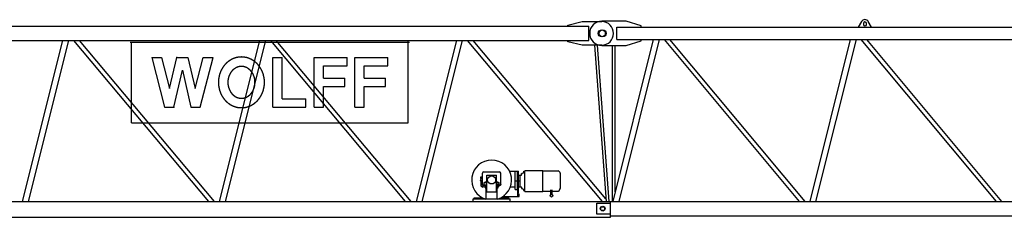
# Model space of a CAD drawing. Extents: x 0 to 218729, y 0 to 236079.
# Drawn here: x 29329 to 41832, y 10082 to 12597 of the extents above; entities that cross this region are included whole.
import ezdxf

# ---------------------------------------------------------------- set-up
doc = ezdxf.new("R2010")
doc.units = 0
doc.layers.add('1', color=7, linetype='Continuous')

# ---------------------------------------------------------------- blocks, each defined once
blk = doc.blocks.new('W_7032_8_70m_UV_TV20')
at = {"color": 7, "linetype": 'Continuous'}
for p, q in [((1525, 6509), (10888, 6509)), ((10623, 6525), (10803, 6569)), ((10623, 6509), (10623, 6525)), ((10803, 6569), (11053, 6569)), ((10888, 6329), (10888, 6509)), ((11365, 6574), (11055, 6574)), ((11555, 6514), (11365, 6574)), ((11555, 6499), (11555, 6514)), ((14352, 6570), (14310, 6499)), ((14375, 6544), (14375, 6534)), ((14415, 6534), (14415, 6544)), ((14480, 6499), (14438, 6570)), ((11245, 6339), (11245, 6499)), ((11245, 6499), (20898, 6499)), ((1525, 6329), (10888, 6329)), ((4207, 6329), (3695, 4279)), ((3773, 4279), (4285, 6329)), ((4346, 6329), (6060, 4279)), ((6134, 4279), (4420, 6329)), ((5065, 6309), (8611, 6309)), ((5080, 5283), (5080, 6309)), ((6707, 6329), (6195, 4279)), ((6274, 4279), (6786, 6329)), ((6845, 6329), (8558, 4279)), ((8632, 4279), (6919, 6329)), ((8596, 5283), (8596, 6309)), ((9207, 6329), (8695, 4279)), ((8773, 4279), (9285, 6329)), ((9346, 6329), (11060, 4279)), ((11106, 4313), (9420, 6329)), ((10623, 6313), (10623, 6329)), ((10803, 6269), (10623, 6313)), ((11053, 6269), (10803, 6269)), ((10960, 6269), (11109, 4279)), ((11147, 4279), (10998, 6269)), ((11055, 6264), (11365, 6264)), ((11187, 6264), (11187, 4279)), ((11707, 6339), (11195, 4279)), ((11225, 5379), (11225, 6264)), ((11245, 6339), (20898, 6339)), ((11273, 4279), (11786, 6339)), ((11365, 6264), (11555, 6324)), ((11555, 6324), (11555, 6339)), ((11844, 6339), (13561, 4279)), ((13635, 4279), (11918, 6339)), ((14207, 6339), (13695, 4279)), ((13773, 4279), (14286, 6339)), ((14344, 6339), (16061, 4279)), ((16135, 4279), (14418, 6339)), ((5338, 6111), (5462, 6111)), ((5338, 6111), (5503, 5481)), ((5462, 6111), (5565, 5717)), ((5565, 5717), (5657, 6111)), ((5657, 6111), (5799, 6111)), ((5799, 6111), (5891, 5717)), ((5891, 5717), (5994, 6111)), ((5953, 5481), (6118, 6111)), ((5994, 6111), (6118, 6111)), ((6876, 6111), (6996, 6111)), ((6876, 5481), (6876, 6111)), ((6996, 5586), (6996, 6111)), ((7401, 5481), (7401, 6111)), ((7401, 6111), (7821, 6111)), ((7521, 5849), (7521, 6006)), ((7521, 6006), (7821, 6006)), ((7821, 6006), (7821, 6111)), ((7918, 6111), (8338, 6111)), ((7918, 5481), (7918, 6111)), ((8038, 6006), (8338, 6006)), ((8038, 5849), (8038, 6006)), ((8338, 6006), (8338, 6111)), ((5619, 5481), (5728, 5949)), ((5728, 5949), (5837, 5481)), ((7521, 5849), (7791, 5849)), ((7791, 5744), (7791, 5849)), ((8038, 5849), (8308, 5849)), ((8308, 5744), (8308, 5849)), ((7521, 5744), (7791, 5744)), ((7521, 5481), (7521, 5744)), ((8038, 5481), (8038, 5744)), ((8038, 5744), (8308, 5744)), ((6996, 5586), (7296, 5586)), ((7296, 5481), (7296, 5586)), ((5503, 5481), (5619, 5481)), ((5837, 5481), (5953, 5481)), ((6876, 5481), (7296, 5481)), ((7401, 5481), (7521, 5481)), ((7918, 5481), (8038, 5481)), ((11225, 5365), (11225, 5379)), ((5080, 5283), (8596, 5283)), ((11225, 5362), (11225, 5365)), ((11225, 4401), (11225, 5362)), ((9540, 4493), (9540, 4641)), ((9556, 4657), (9754, 4657)), ((9770, 4503), (9770, 4641)), ((9881, 4666), (9983, 4666)), ((9952, 4434), (9952, 4666)), ((9983, 4431), (9983, 4666)), ((9983, 4666), (9996, 4666)), ((9998, 4621), (9998, 4664)), ((10036, 4637), (10037, 4638)), ((10036, 4619), (10036, 4637)), ((10037, 4638), (10041, 4638)), ((10041, 4638), (10041, 4638)), ((10041, 4638), (10045, 4638)), ((10047, 4639), (10047, 4644)), ((10049, 4646), (10060, 4646)), ((10062, 4661), (10062, 4664)), ((10062, 4652), (10062, 4661)), ((10062, 4648), (10062, 4652)), ((10064, 4666), (10076, 4666)), ((10076, 4674), (10200, 4674)), ((10076, 4416), (10076, 4666)), ((10200, 4674), (10306, 4674)), ((10306, 4541), (10306, 4674)), ((10306, 4413), (10306, 4669)), ((10306, 4669), (10492, 4669)), ((10492, 4669), (10500, 4669)), ((10517, 4658), (10518, 4656)), ((10518, 4656), (10518, 4654)), ((10518, 4654), (10518, 4653)), ((10518, 4653), (10519, 4652)), ((10519, 4652), (10519, 4651)), ((10519, 4651), (10520, 4649)), ((10520, 4649), (10520, 4648)), ((10520, 4648), (10520, 4647)), ((10520, 4647), (10521, 4645)), ((10521, 4645), (10521, 4644)), ((10521, 4644), (10521, 4643)), ((10521, 4643), (10522, 4642)), ((10522, 4642), (10522, 4640)), ((10522, 4640), (10523, 4639)), ((10523, 4639), (10526, 4639)), ((10523, 4639), (10523, 4639)), ((10523, 4639), (10523, 4639)), ((10523, 4639), (10523, 4639)), ((10523, 4639), (10523, 4639)), ((10523, 4639), (10523, 4639)), ((10523, 4639), (10523, 4639)), ((10523, 4639), (10523, 4639)), ((10523, 4639), (10523, 4639)), ((10523, 4639), (10523, 4639)), ((10523, 4639), (10523, 4639)), ((10523, 4639), (10523, 4639)), ((10529, 4447), (10529, 4636)), ((9519, 4569), (9520, 4582)), ((9520, 4491), (9520, 4543)), ((9530, 4582), (9531, 4569)), ((9530, 4527), (9530, 4543)), ((9530, 4526), (9538, 4525)), ((9530, 4513), (9538, 4514)), ((9530, 4493), (9530, 4512)), ((9538, 4506), (9538, 4544)), ((9538, 4506), (9540, 4506)), ((9559, 4493), (9559, 4520)), ((9559, 4520), (9595, 4520)), ((9569, 4520), (9569, 4527)), ((9569, 4527), (9570, 4527)), ((9569, 4520), (9591, 4520)), ((9572, 4528), (9588, 4528)), ((9575, 4520), (9575, 4527)), ((9586, 4520), (9586, 4527)), ((9590, 4527), (9591, 4527)), ((9591, 4520), (9591, 4527)), ((9595, 4614), (9715, 4614)), ((9595, 4404), (9595, 4614)), ((9715, 4404), (9715, 4614)), ((9715, 4520), (9751, 4520)), ((9719, 4520), (9719, 4527)), ((9719, 4527), (9720, 4527)), ((9719, 4520), (9741, 4520)), ((9722, 4528), (9738, 4528)), ((9725, 4520), (9725, 4527)), ((9736, 4520), (9736, 4527)), ((9740, 4527), (9741, 4527)), ((9741, 4520), (9741, 4527)), ((9751, 4493), (9751, 4520)), ((9764, 4503), (9770, 4503)), ((9770, 4520), (9773, 4520)), ((9770, 4498), (9770, 4503)), ((9773, 4494), (9773, 4520)), ((9952, 4541), (9983, 4541)), ((9983, 4541), (10019, 4541)), ((9998, 4461), (9998, 4621)), ((10002, 4617), (10019, 4617)), ((10019, 4465), (10019, 4617)), ((10019, 4617), (10034, 4617)), ((9526, 4493), (9540, 4493)), ((9526, 4473), (9538, 4473)), ((9538, 4463), (9538, 4473)), ((9538, 4463), (9546, 4463)), ((9540, 4493), (9595, 4493)), ((9546, 4463), (9546, 4493)), ((9555, 4481), (9555, 4493)), ((9555, 4493), (9595, 4493)), ((9555, 4481), (9595, 4481)), ((9568, 4478), (9568, 4481)), ((9568, 4478), (9585, 4478)), ((9569, 4469), (9569, 4477)), ((9569, 4469), (9570, 4468)), ((9572, 4478), (9585, 4478)), ((9572, 4468), (9585, 4468)), ((9574, 4454), (9574, 4468)), ((9574, 4454), (9576, 4452)), ((9575, 4469), (9575, 4477)), ((9576, 4452), (9584, 4452)), ((9584, 4452), (9585, 4453)), ((9585, 4312), (9585, 4481)), ((9595, 4404), (9715, 4404)), ((9715, 4500), (9751, 4500)), ((9715, 4493), (9755, 4493)), ((9715, 4493), (9760, 4493)), ((9715, 4481), (9755, 4481)), ((9725, 4312), (9725, 4481)), ((9725, 4478), (9742, 4478)), ((9725, 4468), (9738, 4468)), ((9725, 4453), (9726, 4452)), ((9726, 4452), (9734, 4452)), ((9734, 4452), (9736, 4454)), ((9736, 4469), (9736, 4477)), ((9736, 4454), (9736, 4468)), ((9740, 4478), (9741, 4477)), ((9740, 4468), (9741, 4469)), ((9741, 4469), (9741, 4477)), ((9742, 4478), (9742, 4481)), ((9743, 4490), (9743, 4493)), ((9743, 4490), (9769, 4490)), ((9755, 4481), (9755, 4493)), ((9760, 4493), (9765, 4493)), ((9893, 4468), (9952, 4468)), ((9952, 4434), (9983, 4434)), ((9983, 4431), (9985, 4431)), ((9983, 4431), (9985, 4431)), ((9985, 4428), (9985, 4431)), ((9985, 4428), (9987, 4428)), ((9985, 4428), (9987, 4428)), ((9987, 4379), (9987, 4428)), ((9987, 4391), (9996, 4391)), ((9987, 4379), (9987, 4378)), ((9987, 4345), (9987, 4379)), ((9990, 4376), (10000, 4376)), ((9998, 4393), (9998, 4461)), ((10000, 4376), (10001, 4376)), ((10002, 4465), (10019, 4465)), ((10019, 4465), (10034, 4465)), ((10036, 4463), (10036, 4445)), ((10036, 4445), (10037, 4444)), ((10037, 4444), (10041, 4444)), ((10041, 4444), (10045, 4444)), ((10041, 4444), (10041, 4444)), ((10047, 4438), (10047, 4443)), ((10049, 4436), (10060, 4436)), ((10062, 4431), (10062, 4434)), ((10062, 4422), (10062, 4431)), ((10062, 4418), (10062, 4422)), ((10064, 4416), (10076, 4416)), ((10076, 4409), (10200, 4409)), ((10200, 4409), (10306, 4409)), ((10306, 4413), (10406, 4413)), ((10306, 4409), (10306, 4413)), ((10406, 4366), (10406, 4430)), ((10424, 4366), (10424, 4430)), ((10424, 4413), (10492, 4413)), ((10492, 4413), (10500, 4413)), ((10500, 4413), (10501, 4413)), ((10501, 4413), (10501, 4413)), ((10501, 4413), (10501, 4413)), ((10501, 4413), (10502, 4413)), ((10502, 4413), (10502, 4413)), ((10502, 4413), (10502, 4413)), ((10502, 4413), (10503, 4413)), ((10503, 4413), (10503, 4413)), ((10503, 4413), (10504, 4413)), ((10504, 4413), (10504, 4413)), ((10504, 4413), (10504, 4413)), ((10504, 4413), (10505, 4413)), ((10505, 4413), (10505, 4414)), ((10505, 4414), (10506, 4414)), ((10505, 4413), (10505, 4413)), ((10506, 4414), (10506, 4414)), ((10506, 4414), (10506, 4414)), ((10506, 4414), (10507, 4414)), ((10507, 4414), (10507, 4414)), ((10507, 4414), (10507, 4414)), ((10507, 4414), (10508, 4414)), ((10508, 4414), (10508, 4415)), ((10508, 4415), (10508, 4415)), ((10508, 4415), (10509, 4415)), ((10509, 4415), (10510, 4416)), ((10509, 4415), (10509, 4415)), ((10509, 4415), (10509, 4415)), ((10510, 4416), (10510, 4416)), ((10510, 4416), (10510, 4416)), ((10510, 4416), (10511, 4416)), ((10511, 4416), (10511, 4417)), ((10511, 4417), (10512, 4417)), ((10511, 4416), (10511, 4416)), ((10512, 4417), (10512, 4418)), ((10512, 4418), (10513, 4418)), ((10512, 4417), (10512, 4417)), ((10512, 4417), (10512, 4417)), ((10513, 4418), (10514, 4419)), ((10513, 4418), (10513, 4418)), ((10513, 4418), (10513, 4418)), ((10514, 4419), (10514, 4420)), ((10514, 4420), (10514, 4420)), ((10514, 4420), (10515, 4420)), ((10514, 4419), (10514, 4419)), ((10514, 4419), (10514, 4419)), ((10515, 4420), (10515, 4421)), ((10515, 4421), (10515, 4421)), ((10515, 4421), (10516, 4421)), ((10515, 4420), (10515, 4420)), ((10516, 4422), (10516, 4423)), ((10516, 4423), (10516, 4423)), ((10516, 4423), (10517, 4423)), ((10516, 4421), (10516, 4422)), ((10516, 4422), (10516, 4422)), ((10516, 4422), (10516, 4422)), ((10517, 4425), (10518, 4426)), ((10517, 4424), (10517, 4425)), ((10517, 4423), (10517, 4424)), ((10518, 4429), (10519, 4430)), ((10518, 4428), (10518, 4429)), ((10518, 4426), (10518, 4428)), ((10519, 4431), (10520, 4433)), ((10519, 4430), (10519, 4431)), ((10520, 4435), (10521, 4437)), ((10520, 4434), (10520, 4435)), ((10520, 4433), (10520, 4434)), ((10521, 4439), (10522, 4441)), ((10521, 4438), (10521, 4439)), ((10521, 4437), (10521, 4438)), ((10522, 4441), (10523, 4443)), ((10523, 4444), (10526, 4444)), ((2693, 4279), (11164, 4279)), ((9420, 4279), (9420, 4312)), ((9420, 4312), (9890, 4312)), ((9435, 4327), (9544, 4327)), ((9435, 4312), (9435, 4327)), ((9525, 4327), (9525, 4338)), ((9766, 4327), (9875, 4327)), ((9792, 4342), (9875, 4342)), ((9792, 4342), (9820, 4342)), ((9820, 4342), (9820, 4363)), ((9820, 4343), (9821, 4344)), ((9820, 4342), (9820, 4343)), ((9820, 4342), (9820, 4342)), ((9820, 4342), (9820, 4342)), ((9821, 4344), (9822, 4345)), ((9822, 4345), (9823, 4345)), ((9823, 4345), (9894, 4345)), ((9875, 4312), (9875, 4342)), ((9890, 4279), (9890, 4312)), ((9894, 4345), (9895, 4345)), ((9894, 4345), (9987, 4345)), ((9895, 4345), (9895, 4345)), ((9895, 4345), (9896, 4344)), ((9896, 4344), (9898, 4342)), ((9898, 4342), (10003, 4342)), ((10001, 4376), (10002, 4375)), ((10002, 4375), (10003, 4374)), ((10002, 4375), (10002, 4375)), ((10003, 4374), (10003, 4373)), ((10003, 4342), (10003, 4373)), ((10989, 4117), (10989, 4260)), ((10989, 4260), (11166, 4260)), ((11164, 4097), (11164, 4279)), ((11166, 4265), (11166, 4279)), ((11166, 4279), (21164, 4279)), ((11166, 4113), (11166, 4265)), ((2696, 4079), (11164, 4079)), ((11166, 4117), (10989, 4117)), ((11164, 4079), (11164, 4097)), ((11166, 4099), (11166, 4113)), ((11166, 4099), (21164, 4099))]:
    blk.add_line(p, q, dxfattribs=at)
at = {"color": 0, "linetype": 'Continuous'}
blk.add_line((8596, 5283), (8596, 6329), dxfattribs=at)
at = {"color": 7, "linetype": 'Continuous'}
for points in [[(6478, 6119), (6476, 6119), (6474, 6118), (6473, 6118), (6471, 6118), (6469, 6118), (6467, 6118), (6465, 6118), (6464, 6118), (6462, 6118), (6460, 6118), (6458, 6118), (6456, 6118), (6455, 6117), (6453, 6117), (6451, 6117), (6449, 6117), (6448, 6117), (6446, 6117), (6444, 6116), (6442, 6116), (6440, 6116), (6439, 6116), (6437, 6115), (6435, 6115), (6433, 6115), (6432, 6114), (6430, 6114), (6428, 6114), (6426, 6113), (6424, 6113), (6423, 6113), (6421, 6112), (6419, 6112), (6417, 6112), (6416, 6111), (6414, 6111), (6412, 6110), (6410, 6110), (6409, 6109), (6407, 6109), (6405, 6108), (6403, 6108), (6402, 6107), (6400, 6107), (6398, 6106), (6397, 6106), (6395, 6105), (6393, 6105), (6391, 6104), (6390, 6103), (6388, 6103), (6386, 6102), (6385, 6102), (6383, 6101), (6381, 6100), (6379, 6100), (6378, 6099), (6376, 6098), (6374, 6098), (6373, 6097), (6371, 6096), (6369, 6095), (6368, 6095), (6366, 6094), (6364, 6093), (6363, 6092), (6361, 6092), (6359, 6091), (6358, 6090), (6356, 6089), (6355, 6088), (6353, 6088), (6351, 6087), (6350, 6086), (6348, 6085), (6346, 6084), (6345, 6083), (6343, 6082), (6342, 6081), (6340, 6080), (6339, 6079), (6337, 6079), (6335, 6078), (6334, 6077), (6332, 6076), (6331, 6075), (6329, 6074), (6328, 6073), (6326, 6072), (6325, 6071), (6323, 6070), (6322, 6068), (6320, 6067), (6318, 6066), (6317, 6065), (6315, 6064), (6314, 6063), (6313, 6062), (6311, 6061), (6310, 6060), (6308, 6059), (6307, 6057), (6305, 6056), (6304, 6055), (6302, 6054), (6301, 6053), (6299, 6051), (6298, 6050), (6297, 6049), (6295, 6048), (6294, 6047), (6292, 6045), (6291, 6044), (6290, 6043), (6288, 6041), (6287, 6040), (6286, 6039), (6284, 6038), (6283, 6036), (6282, 6035), (6280, 6034), (6279, 6032), (6278, 6031), (6276, 6030), (6275, 6028), (6274, 6027), (6272, 6025), (6271, 6024), (6270, 6023), (6269, 6021), (6267, 6020), (6266, 6018), (6265, 6017), (6264, 6016), (6262, 6014), (6261, 6013), (6260, 6011), (6259, 6010), (6258, 6008), (6257, 6007), (6255, 6005), (6254, 6004), (6253, 6002), (6252, 6001), (6251, 5999), (6250, 5998), (6249, 5996), (6247, 5994), (6246, 5993), (6245, 5991), (6244, 5990), (6243, 5988), (6242, 5987), (6241, 5985), (6240, 5983), (6239, 5982), (6238, 5980), (6237, 5978), (6236, 5977), (6235, 5975), (6234, 5974), (6233, 5972), (6232, 5970), (6231, 5969), (6230, 5967), (6229, 5965), (6228, 5964), (6227, 5962), (6226, 5960), (6225, 5958), (6224, 5957), (6223, 5955), (6223, 5953), (6222, 5952), (6221, 5950), (6220, 5948), (6219, 5946), (6218, 5945), (6218, 5943), (6217, 5941), (6216, 5939), (6215, 5937), (6214, 5936), (6214, 5934), (6213, 5932), (6212, 5930), (6211, 5929), (6211, 5927), (6210, 5925), (6209, 5923), (6208, 5921), (6208, 5919), (6207, 5918), (6206, 5916), (6206, 5914), (6205, 5912), (6204, 5910), (6204, 5908), (6203, 5907), (6203, 5905), (6202, 5903), (6201, 5901), (6201, 5899), (6200, 5897), (6200, 5895), (6199, 5893), (6199, 5892), (6198, 5890), (6198, 5888), (6197, 5886), (6197, 5884), (6196, 5882), (6196, 5880), (6195, 5878), (6195, 5876), (6194, 5874), (6194, 5872), (6193, 5871), (6193, 5869), (6193, 5867), (6192, 5865), (6192, 5863), (6191, 5861), (6191, 5859), (6191, 5857), (6190, 5855), (6190, 5853), (6190, 5851), (6190, 5849), (6189, 5847), (6189, 5845), (6189, 5843), (6188, 5841), (6188, 5839), (6188, 5837), (6188, 5835), (6187, 5834), (6187, 5832), (6187, 5830), (6187, 5828), (6187, 5826), (6187, 5824), (6186, 5822), (6186, 5820), (6186, 5818), (6186, 5816), (6186, 5814), (6186, 5812), (6186, 5810), (6186, 5808), (6186, 5806), (6186, 5804), (6186, 5802), (6186, 5800), (6186, 5798), (6186, 5796), (6186, 5794), (6186, 5792), (6186, 5790), (6186, 5788), (6186, 5786), (6186, 5784), (6186, 5782), (6186, 5780), (6186, 5778), (6186, 5776), (6186, 5774), (6186, 5772), (6186, 5770), (6187, 5768), (6187, 5766), (6187, 5764), (6187, 5762), (6187, 5760), (6187, 5758), (6188, 5757), (6188, 5755), (6188, 5753), (6188, 5751), (6189, 5749), (6189, 5747), (6189, 5745), (6190, 5743), (6190, 5741), (6190, 5739), (6190, 5737), (6191, 5735), (6191, 5733), (6191, 5731), (6192, 5729), (6192, 5727), (6193, 5725), (6193, 5723), (6193, 5721), (6194, 5720), (6194, 5718), (6195, 5716), (6195, 5714), (6196, 5712), (6196, 5710), (6197, 5708), (6197, 5706), (6198, 5704), (6198, 5702), (6199, 5701), (6199, 5699), (6200, 5697), (6200, 5695), (6201, 5693), (6201, 5691), (6202, 5689), (6203, 5687), (6203, 5686), (6204, 5684), (6204, 5682), (6205, 5680), (6206, 5678), (6206, 5676), (6207, 5674), (6208, 5673), (6208, 5671), (6209, 5669), (6210, 5667), (6211, 5665), (6211, 5664), (6212, 5662), (6213, 5660), (6214, 5658), (6214, 5656), (6215, 5655), (6216, 5653), (6217, 5651), (6218, 5649), (6218, 5647), (6219, 5646), (6220, 5644), (6221, 5642), (6222, 5641), (6223, 5639), (6223, 5637), (6224, 5635), (6225, 5634), (6226, 5632), (6227, 5630), (6228, 5629), (6229, 5627), (6230, 5625), (6231, 5623), (6232, 5622), (6233, 5620), (6234, 5618), (6235, 5617), (6236, 5615), (6237, 5614), (6238, 5612), (6239, 5610), (6240, 5609), (6241, 5607), (6242, 5605), (6243, 5604), (6244, 5602), (6245, 5601), (6246, 5599), (6247, 5598), (6249, 5596), (6250, 5594), (6251, 5593), (6252, 5591), (6253, 5590), (6254, 5588), (6255, 5587), (6257, 5585), (6258, 5584), (6259, 5582), (6260, 5581), (6261, 5579), (6262, 5578), (6264, 5577), (6265, 5575), (6266, 5574), (6267, 5572), (6269, 5571), (6270, 5569), (6271, 5568), (6272, 5567), (6274, 5565), (6275, 5564), (6276, 5562), (6278, 5561), (6279, 5560), (6280, 5558), (6282, 5557), (6283, 5556), (6284, 5554), (6286, 5553), (6287, 5552), (6288, 5551), (6290, 5549), (6291, 5548), (6292, 5547), (6294, 5545), (6295, 5544), (6297, 5543), (6298, 5542), (6299, 5541), (6301, 5539), (6302, 5538), (6304, 5537), (6305, 5536), (6307, 5535), (6308, 5533), (6310, 5532), (6311, 5531), (6313, 5530), (6314, 5529), (6315, 5528), (6317, 5527), (6318, 5526), (6320, 5525), (6322, 5524), (6323, 5522), (6325, 5521), (6326, 5520), (6328, 5519), (6329, 5518), (6331, 5517), (6332, 5516), (6334, 5515), (6335, 5514), (6337, 5513), (6339, 5513), (6340, 5512), (6342, 5511), (6343, 5510), (6345, 5509), (6346, 5508), (6348, 5507), (6350, 5506), (6351, 5505), (6353, 5504), (6355, 5504), (6356, 5503), (6358, 5502), (6359, 5501), (6361, 5500), (6363, 5500), (6364, 5499), (6366, 5498), (6368, 5497), (6369, 5497), (6371, 5496), (6373, 5495), (6374, 5494), (6376, 5494), (6378, 5493), (6379, 5492), (6381, 5492), (6383, 5491), (6385, 5490), (6386, 5490), (6388, 5489), (6390, 5489), (6391, 5488), (6393, 5487), (6395, 5487), (6397, 5486), (6398, 5486), (6400, 5485), (6402, 5485), (6403, 5484), (6405, 5484), (6407, 5483), (6409, 5483), (6410, 5482), (6412, 5482), (6414, 5481), (6416, 5481), (6417, 5481), (6419, 5480), (6421, 5480), (6423, 5479), (6424, 5479), (6426, 5479), (6428, 5478), (6430, 5478), (6432, 5478), (6433, 5477), (6435, 5477), (6437, 5477), (6439, 5476), (6440, 5476), (6442, 5476), (6444, 5476), (6446, 5475), (6448, 5475), (6449, 5475), (6451, 5475), (6453, 5475), (6455, 5475), (6456, 5474), (6458, 5474), (6460, 5474), (6462, 5474), (6464, 5474), (6465, 5474), (6467, 5474), (6469, 5474), (6471, 5474), (6473, 5474), (6474, 5474), (6476, 5474), (6478, 5474), (6480, 5474), (6482, 5474), (6483, 5474), (6485, 5474), (6487, 5474), (6489, 5474), (6491, 5474), (6492, 5474), (6494, 5474), (6496, 5474), (6498, 5474), (6500, 5474), (6501, 5475), (6503, 5475), (6505, 5475), (6507, 5475), (6508, 5475), (6510, 5475), (6512, 5476), (6514, 5476), (6516, 5476), (6517, 5476), (6519, 5477), (6521, 5477), (6523, 5477), (6524, 5478), (6526, 5478), (6528, 5478), (6530, 5479), (6532, 5479), (6533, 5479), (6535, 5480), (6537, 5480), (6539, 5481), (6540, 5481), (6542, 5481), (6544, 5482), (6546, 5482), (6547, 5483), (6549, 5483), (6551, 5484), (6553, 5484), (6554, 5485), (6556, 5485), (6558, 5486), (6559, 5486), (6561, 5487), (6563, 5487), (6565, 5488), (6566, 5489), (6568, 5489), (6570, 5490), (6571, 5490), (6573, 5491), (6575, 5492), (6577, 5492), (6578, 5493), (6580, 5494), (6582, 5494), (6583, 5495), (6585, 5496), (6587, 5497), (6588, 5497), (6590, 5498), (6592, 5499), (6593, 5500), (6595, 5500), (6597, 5501), (6598, 5502), (6600, 5503), (6601, 5504), (6603, 5504), (6605, 5505), (6606, 5506), (6608, 5507), (6610, 5508), (6611, 5509), (6613, 5510), (6614, 5511), (6616, 5512), (6617, 5513), (6619, 5513), (6621, 5514), (6622, 5515), (6624, 5516), (6625, 5517), (6627, 5518), (6628, 5519), (6630, 5520), (6631, 5521), (6633, 5522), (6634, 5524), (6636, 5525), (6638, 5526), (6639, 5527), (6641, 5528), (6642, 5529), (6643, 5530), (6645, 5531), (6646, 5532), (6648, 5533), (6649, 5535), (6651, 5536), (6652, 5537), (6654, 5538), (6655, 5539), (6657, 5541), (6658, 5542), (6659, 5543), (6661, 5544), (6662, 5545), (6664, 5547), (6665, 5548), (6666, 5549), (6668, 5551), (6669, 5552), (6670, 5553), (6672, 5554), (6673, 5556), (6674, 5557), (6676, 5558), (6677, 5560), (6678, 5561), (6680, 5562), (6681, 5564), (6682, 5565), (6684, 5567), (6685, 5568), (6686, 5569), (6687, 5571), (6689, 5572), (6690, 5574), (6691, 5575), (6692, 5577), (6694, 5578), (6695, 5579), (6696, 5581), (6697, 5582), (6698, 5584), (6699, 5585), (6701, 5587), (6702, 5588), (6703, 5590), (6704, 5591), (6705, 5593), (6706, 5594), (6707, 5596), (6709, 5598), (6710, 5599), (6711, 5601), (6712, 5602), (6713, 5604), (6714, 5605), (6715, 5607), (6716, 5609), (6717, 5610), (6718, 5612), (6719, 5614), (6720, 5615), (6721, 5617), (6722, 5618), (6723, 5620), (6724, 5622), (6725, 5623), (6726, 5625), (6727, 5627), (6728, 5629), (6729, 5630), (6730, 5632), (6731, 5634), (6732, 5635), (6733, 5637), (6733, 5639), (6734, 5641), (6735, 5642), (6736, 5644), (6737, 5646), (6738, 5647), (6738, 5649), (6739, 5651), (6740, 5653), (6741, 5655), (6742, 5656), (6742, 5658), (6743, 5660), (6744, 5662), (6745, 5664), (6745, 5665), (6746, 5667), (6747, 5669), (6748, 5671), (6748, 5673), (6749, 5674), (6750, 5676), (6750, 5678), (6751, 5680), (6752, 5682), (6752, 5684), (6753, 5686), (6753, 5687), (6754, 5689), (6755, 5691), (6755, 5693), (6756, 5695), (6756, 5697), (6757, 5699), (6757, 5701), (6758, 5702), (6758, 5704), (6759, 5706), (6759, 5708), (6760, 5710), (6760, 5712), (6761, 5714), (6761, 5716), (6762, 5718), (6762, 5720), (6763, 5721), (6763, 5723), (6763, 5725), (6764, 5727), (6764, 5729), (6765, 5731), (6765, 5733), (6765, 5735), (6766, 5737), (6766, 5739), (6766, 5741), (6766, 5743), (6767, 5745), (6767, 5747), (6767, 5749), (6768, 5751), (6768, 5753), (6768, 5755), (6768, 5757), (6769, 5758), (6769, 5760), (6769, 5762), (6769, 5764), (6769, 5766), (6769, 5768), (6770, 5770), (6770, 5772), (6770, 5774), (6770, 5776), (6770, 5778), (6770, 5780), (6770, 5782), (6770, 5784), (6770, 5786), (6770, 5788), (6770, 5790), (6770, 5792), (6770, 5794), (6770, 5796), (6770, 5798), (6770, 5800), (6770, 5802), (6770, 5804), (6770, 5806), (6770, 5808), (6770, 5810), (6770, 5812), (6770, 5814), (6770, 5816), (6770, 5818), (6770, 5820), (6770, 5822), (6769, 5824), (6769, 5826), (6769, 5828), (6769, 5830), (6769, 5832), (6769, 5834), (6768, 5835), (6768, 5837), (6768, 5839), (6768, 5841), (6767, 5843), (6767, 5845), (6767, 5847), (6766, 5849), (6766, 5851), (6766, 5853), (6766, 5855), (6765, 5857), (6765, 5859), (6765, 5861), (6764, 5863), (6764, 5865), (6763, 5867), (6763, 5869), (6763, 5871), (6762, 5872), (6762, 5874), (6761, 5876), (6761, 5878), (6760, 5880), (6760, 5882), (6759, 5884), (6759, 5886), (6758, 5888), (6758, 5890), (6757, 5892), (6757, 5893), (6756, 5895), (6756, 5897), (6755, 5899), (6755, 5901), (6754, 5903), (6753, 5905), (6753, 5907), (6752, 5908), (6752, 5910), (6751, 5912), (6750, 5914), (6750, 5916), (6749, 5918), (6748, 5919), (6748, 5921), (6747, 5923), (6746, 5925), (6745, 5927), (6745, 5929), (6744, 5930), (6743, 5932), (6742, 5934), (6742, 5936), (6741, 5937), (6740, 5939), (6739, 5941), (6738, 5943), (6738, 5945), (6737, 5946), (6736, 5948), (6735, 5950), (6734, 5952), (6733, 5953), (6733, 5955), (6732, 5957), (6731, 5958), (6730, 5960), (6729, 5962), (6728, 5964), (6727, 5965), (6726, 5967), (6725, 5969), (6724, 5970), (6723, 5972), (6722, 5974), (6721, 5975), (6720, 5977), (6719, 5978), (6718, 5980), (6717, 5982), (6716, 5983), (6715, 5985), (6714, 5987), (6713, 5988), (6712, 5990), (6711, 5991), (6710, 5993), (6709, 5994), (6707, 5996), (6706, 5998), (6705, 5999), (6704, 6001), (6703, 6002), (6702, 6004), (6701, 6005), (6699, 6007), (6698, 6008), (6697, 6010), (6696, 6011), (6695, 6013), (6694, 6014), (6692, 6016), (6691, 6017), (6690, 6018), (6689, 6020), (6687, 6021), (6686, 6023), (6685, 6024), (6684, 6025), (6682, 6027), (6681, 6028), (6680, 6030), (6678, 6031), (6677, 6032), (6676, 6034), (6674, 6035), (6673, 6036), (6672, 6038), (6670, 6039), (6669, 6040), (6668, 6041), (6666, 6043), (6665, 6044), (6664, 6045), (6662, 6047), (6661, 6048), (6659, 6049), (6658, 6050), (6657, 6051), (6655, 6053), (6654, 6054), (6652, 6055), (6651, 6056), (6649, 6057), (6648, 6059), (6646, 6060), (6645, 6061), (6643, 6062), (6642, 6063), (6641, 6064), (6639, 6065), (6638, 6066), (6636, 6067), (6634, 6068), (6633, 6070), (6631, 6071), (6630, 6072), (6628, 6073), (6627, 6074), (6625, 6075), (6624, 6076), (6622, 6077), (6621, 6078), (6619, 6079), (6617, 6079), (6616, 6080), (6614, 6081), (6613, 6082), (6611, 6083), (6610, 6084), (6608, 6085), (6606, 6086), (6605, 6087), (6603, 6088), (6601, 6088), (6600, 6089), (6598, 6090), (6597, 6091), (6595, 6092), (6593, 6092), (6592, 6093), (6590, 6094), (6588, 6095), (6587, 6095), (6585, 6096), (6583, 6097), (6582, 6098), (6580, 6098), (6578, 6099), (6577, 6100), (6575, 6100), (6573, 6101), (6571, 6102), (6570, 6102), (6568, 6103), (6566, 6103), (6565, 6104), (6563, 6105), (6561, 6105), (6559, 6106), (6558, 6106), (6556, 6107), (6554, 6107), (6553, 6108), (6551, 6108), (6549, 6109), (6547, 6109), (6546, 6110), (6544, 6110), (6542, 6111), (6540, 6111), (6539, 6112), (6537, 6112), (6535, 6112), (6533, 6113), (6532, 6113), (6530, 6113), (6528, 6114), (6526, 6114), (6524, 6114), (6523, 6115), (6521, 6115), (6519, 6115), (6517, 6116), (6516, 6116), (6514, 6116), (6512, 6116), (6510, 6117), (6508, 6117), (6507, 6117), (6505, 6117), (6503, 6117), (6501, 6117), (6500, 6118), (6498, 6118), (6496, 6118), (6494, 6118), (6492, 6118), (6491, 6118), (6489, 6118), (6487, 6118), (6485, 6118), (6483, 6118), (6482, 6118), (6480, 6119)], [(6478, 5998), (6477, 5998), (6476, 5998), (6476, 5998), (6475, 5998), (6474, 5998), (6473, 5998), (6473, 5998), (6472, 5998), (6471, 5998), (6470, 5998), (6470, 5998), (6469, 5998), (6468, 5998), (6467, 5998), (6467, 5998), (6466, 5998), (6465, 5998), (6464, 5998), (6463, 5998), (6463, 5998), (6462, 5998), (6461, 5998), (6460, 5997), (6460, 5997), (6459, 5997), (6458, 5997), (6457, 5997), (6457, 5997), (6456, 5997), (6455, 5997), (6454, 5997), (6454, 5996), (6453, 5996), (6452, 5996), (6451, 5996), (6451, 5996), (6450, 5996), (6449, 5996), (6448, 5995), (6448, 5995), (6447, 5995), (6446, 5995), (6445, 5995), (6445, 5995), (6444, 5994), (6443, 5994), (6442, 5994), (6442, 5994), (6441, 5994), (6440, 5994), (6439, 5993), (6439, 5993), (6438, 5993), (6437, 5993), (6436, 5992), (6436, 5992), (6435, 5992), (6434, 5992), (6433, 5992), (6433, 5991), (6432, 5991), (6431, 5991), (6431, 5991), (6430, 5990), (6429, 5990), (6428, 5990), (6428, 5990), (6427, 5989), (6426, 5989), (6425, 5989), (6425, 5989), (6424, 5988), (6423, 5988), (6423, 5988), (6422, 5987), (6421, 5987), (6420, 5987), (6420, 5987), (6419, 5986), (6418, 5986), (6417, 5985), (6416, 5985), (6414, 5984), (6413, 5983), (6411, 5983), (6410, 5982), (6409, 5981), (6407, 5981), (6406, 5980), (6405, 5979), (6403, 5978), (6402, 5978), (6401, 5977), (6399, 5976), (6398, 5975), (6397, 5974), (6395, 5974), (6394, 5973), (6393, 5972), (6392, 5971), (6390, 5970), (6389, 5969), (6388, 5968), (6387, 5967), (6385, 5967), (6384, 5966), (6383, 5965), (6382, 5964), (6380, 5963), (6379, 5962), (6378, 5961), (6377, 5960), (6376, 5959), (6375, 5958), (6373, 5957), (6372, 5956), (6371, 5955), (6370, 5954), (6369, 5953), (6368, 5952), (6367, 5951), (6366, 5950), (6365, 5949), (6364, 5948), (6363, 5947), (6362, 5946), (6361, 5945), (6360, 5943), (6359, 5942), (6358, 5941), (6357, 5940), (6356, 5939), (6355, 5938), (6355, 5937), (6354, 5936), (6353, 5935), (6352, 5934), (6351, 5933), (6350, 5932), (6349, 5931), (6349, 5929), (6348, 5928), (6347, 5927), (6346, 5926), (6345, 5925), (6344, 5924), (6344, 5923), (6343, 5921), (6342, 5920), (6341, 5919), (6341, 5918), (6340, 5917), (6339, 5916), (6338, 5914), (6338, 5913), (6337, 5912), (6336, 5911), (6335, 5910), (6335, 5908), (6334, 5907), (6333, 5906), (6333, 5905), (6332, 5903), (6331, 5902), (6331, 5901), (6330, 5900), (6329, 5898), (6329, 5897), (6328, 5896), (6328, 5895), (6327, 5893), (6326, 5892), (6326, 5891), (6325, 5890), (6325, 5888), (6324, 5887), (6324, 5886), (6323, 5884), (6322, 5883), (6322, 5882), (6321, 5881), (6321, 5879), (6320, 5878), (6320, 5877), (6319, 5875), (6319, 5874), (6318, 5873), (6318, 5871), (6318, 5870), (6317, 5869), (6317, 5867), (6316, 5866), (6316, 5865), (6315, 5863), (6315, 5862), (6315, 5861), (6314, 5859), (6314, 5858), (6313, 5857), (6313, 5855), (6313, 5854), (6313, 5853), (6312, 5852), (6312, 5851), (6312, 5850), (6311, 5848), (6311, 5847), (6311, 5846), (6311, 5845), (6310, 5844), (6310, 5843), (6310, 5842), (6310, 5841), (6310, 5839), (6309, 5838), (6309, 5837), (6309, 5836), (6309, 5835), (6309, 5834), (6308, 5833), (6308, 5831), (6308, 5830), (6308, 5829), (6308, 5828), (6308, 5827), (6307, 5826), (6307, 5825), (6307, 5823), (6307, 5822), (6307, 5821), (6307, 5820), (6307, 5819), (6306, 5818), (6306, 5816), (6306, 5815), (6306, 5814), (6306, 5813), (6306, 5812), (6306, 5811), (6306, 5809), (6306, 5808), (6306, 5807), (6306, 5806), (6306, 5805), (6306, 5804), (6306, 5803), (6306, 5801), (6306, 5800), (6306, 5799), (6306, 5798), (6306, 5797), (6306, 5796), (6306, 5794), (6306, 5793), (6306, 5792), (6306, 5791), (6306, 5790), (6306, 5789), (6306, 5787), (6306, 5786), (6306, 5785), (6306, 5784), (6306, 5783), (6306, 5782), (6306, 5780), (6306, 5779), (6306, 5778), (6306, 5777), (6306, 5776), (6306, 5775), (6307, 5774), (6307, 5772), (6307, 5771), (6307, 5770), (6307, 5769), (6307, 5768), (6307, 5767), (6307, 5765), (6308, 5764), (6308, 5763), (6308, 5762), (6308, 5761), (6308, 5760), (6308, 5759), (6309, 5757), (6309, 5756), (6309, 5755), (6309, 5754), (6309, 5753), (6310, 5752), (6310, 5751), (6310, 5749), (6310, 5748), (6311, 5747), (6311, 5746), (6311, 5745), (6311, 5744), (6312, 5743), (6312, 5742), (6312, 5740), (6312, 5739), (6313, 5738), (6313, 5737), (6313, 5736), (6314, 5735), (6314, 5734), (6314, 5733), (6315, 5731), (6315, 5730), (6315, 5729), (6316, 5728), (6316, 5727), (6316, 5726), (6317, 5725), (6317, 5724), (6317, 5723), (6318, 5721), (6318, 5720), (6318, 5719), (6319, 5718), (6319, 5717), (6320, 5716), (6320, 5715), (6320, 5714), (6321, 5713), (6321, 5712), (6322, 5711), (6322, 5710), (6323, 5708), (6323, 5707), (6323, 5706), (6324, 5705), (6324, 5704), (6325, 5703), (6325, 5702), (6326, 5701), (6326, 5700), (6327, 5699), (6327, 5698), (6328, 5697), (6328, 5696), (6329, 5695), (6329, 5694), (6330, 5693), (6330, 5692), (6331, 5691), (6331, 5690), (6332, 5689), (6333, 5688), (6333, 5686), (6334, 5685), (6334, 5684), (6335, 5683), (6335, 5682), (6336, 5681), (6337, 5680), (6337, 5679), (6338, 5678), (6338, 5677), (6339, 5676), (6340, 5676), (6340, 5675), (6341, 5674), (6341, 5673), (6342, 5672), (6342, 5671), (6343, 5670), (6344, 5670), (6344, 5669), (6345, 5668), (6345, 5667), (6346, 5666), (6346, 5665), (6347, 5665), (6348, 5664), (6348, 5663), (6349, 5662), (6350, 5661), (6350, 5660), (6351, 5660), (6351, 5659), (6352, 5658), (6353, 5657), (6353, 5656), (6354, 5656), (6355, 5655), (6355, 5654), (6356, 5653), (6357, 5652), (6357, 5652), (6358, 5651), (6359, 5650), (6359, 5649), (6360, 5649), (6361, 5648), (6361, 5647), (6362, 5646), (6363, 5646), (6364, 5645), (6364, 5644), (6365, 5643), (6366, 5643), (6367, 5642), (6367, 5641), (6368, 5640), (6369, 5640), (6369, 5639), (6370, 5638), (6371, 5638), (6372, 5637), (6372, 5636), (6373, 5635), (6374, 5635), (6375, 5634), (6376, 5633), (6376, 5633), (6377, 5632), (6378, 5631), (6379, 5631), (6379, 5630), (6380, 5629), (6381, 5629), (6382, 5628), (6383, 5627), (6384, 5627), (6384, 5626), (6385, 5626), (6386, 5625), (6387, 5624), (6388, 5624), (6388, 5623), (6389, 5623), (6390, 5622), (6391, 5621), (6392, 5621), (6393, 5620), (6394, 5620), (6394, 5619), (6395, 5619), (6396, 5618), (6397, 5617), (6398, 5617), (6399, 5616), (6400, 5616), (6401, 5615), (6402, 5615), (6403, 5614), (6404, 5613), (6405, 5613), (6405, 5612), (6406, 5612), (6407, 5611), (6408, 5611), (6409, 5610), (6410, 5610), (6411, 5609), (6412, 5609), (6413, 5608), (6414, 5608), (6415, 5608), (6416, 5607), (6417, 5607), (6418, 5606), (6419, 5606), (6420, 5605), (6421, 5605), (6422, 5605), (6423, 5604), (6424, 5604), (6425, 5603), (6426, 5603), (6427, 5603), (6428, 5602), (6429, 5602), (6430, 5602), (6431, 5601), (6432, 5601), (6433, 5601), (6434, 5600), (6435, 5600), (6436, 5600), (6437, 5599), (6438, 5599), (6440, 5599), (6441, 5598), (6442, 5598), (6443, 5598), (6444, 5598), (6445, 5597), (6446, 5597), (6447, 5597), (6448, 5597), (6449, 5596), (6450, 5596), (6451, 5596), (6452, 5596), (6453, 5596), (6454, 5595), (6455, 5595), (6456, 5595), (6458, 5595), (6459, 5595), (6460, 5595), (6461, 5595), (6462, 5594), (6463, 5594), (6464, 5594), (6465, 5594), (6466, 5594), (6467, 5594), (6468, 5594), (6469, 5594), (6470, 5594), (6472, 5594), (6473, 5594), (6474, 5594), (6475, 5594), (6476, 5594), (6477, 5594), (6478, 5594), (6479, 5594), (6480, 5594), (6480, 5594), (6481, 5594), (6482, 5594), (6483, 5594), (6483, 5594), (6484, 5594), (6485, 5594), (6486, 5594), (6486, 5594), (6487, 5594), (6488, 5594), (6489, 5594), (6489, 5594), (6490, 5594), (6491, 5594), (6492, 5594), (6493, 5594), (6493, 5594), (6494, 5594), (6495, 5594), (6496, 5595), (6496, 5595), (6497, 5595), (6498, 5595), (6499, 5595), (6499, 5595), (6500, 5595), (6501, 5595), (6502, 5595), (6502, 5596), (6503, 5596), (6504, 5596), (6505, 5596), (6505, 5596), (6506, 5596), (6507, 5596), (6508, 5597), (6508, 5597), (6509, 5597), (6510, 5597), (6511, 5597), (6511, 5597), (6512, 5598), (6513, 5598), (6514, 5598), (6514, 5598), (6515, 5598), (6516, 5599), (6517, 5599), (6517, 5599), (6518, 5599), (6519, 5599), (6520, 5600), (6520, 5600), (6521, 5600), (6522, 5600), (6523, 5600), (6523, 5601), (6524, 5601), (6525, 5601), (6525, 5601), (6526, 5602), (6527, 5602), (6528, 5602), (6528, 5602), (6529, 5603), (6530, 5603), (6531, 5603), (6531, 5604), (6532, 5604), (6533, 5604), (6533, 5604), (6534, 5605), (6535, 5605), (6536, 5605), (6536, 5606), (6537, 5606), (6538, 5606), (6539, 5607), (6540, 5607), (6542, 5608), (6543, 5609), (6545, 5609), (6546, 5610), (6547, 5611), (6549, 5611), (6550, 5612), (6551, 5613), (6553, 5614), (6554, 5614), (6555, 5615), (6557, 5616), (6558, 5617), (6559, 5618), (6561, 5618), (6562, 5619), (6563, 5620), (6564, 5621), (6566, 5622), (6567, 5623), (6568, 5624), (6569, 5625), (6571, 5625), (6572, 5626), (6573, 5627), (6574, 5628), (6576, 5629), (6577, 5630), (6578, 5631), (6579, 5632), (6580, 5633), (6581, 5634), (6583, 5635), (6584, 5636), (6585, 5637), (6586, 5638), (6587, 5639), (6588, 5640), (6589, 5641), (6590, 5642), (6591, 5643), (6592, 5644), (6593, 5645), (6594, 5646), (6595, 5647), (6596, 5649), (6597, 5650), (6598, 5651), (6599, 5652), (6600, 5653), (6601, 5654), (6601, 5655), (6602, 5656), (6603, 5657), (6604, 5658), (6605, 5659), (6606, 5660), (6607, 5661), (6607, 5663), (6608, 5664), (6609, 5665), (6610, 5666), (6611, 5667), (6612, 5668), (6612, 5669), (6613, 5671), (6614, 5672), (6615, 5673), (6615, 5674), (6616, 5675), (6617, 5676), (6618, 5678), (6618, 5679), (6619, 5680), (6620, 5681), (6621, 5682), (6621, 5684), (6622, 5685), (6623, 5686), (6623, 5687), (6624, 5689), (6625, 5690), (6625, 5691), (6626, 5692), (6627, 5694), (6627, 5695), (6628, 5696), (6628, 5697), (6629, 5699), (6630, 5700), (6630, 5701), (6631, 5702), (6631, 5704), (6632, 5705), (6632, 5706), (6633, 5708), (6634, 5709), (6634, 5710), (6635, 5711), (6635, 5713), (6636, 5714), (6636, 5715), (6637, 5717), (6637, 5718), (6638, 5719), (6638, 5721), (6638, 5722), (6639, 5723), (6639, 5725), (6640, 5726), (6640, 5727), (6641, 5729), (6641, 5730), (6641, 5731), (6642, 5733), (6642, 5734), (6643, 5735), (6643, 5737), (6643, 5738), (6643, 5739), (6644, 5740), (6644, 5741), (6644, 5742), (6645, 5744), (6645, 5745), (6645, 5746), (6645, 5747), (6646, 5748), (6646, 5749), (6646, 5750), (6646, 5751), (6646, 5753), (6647, 5754), (6647, 5755), (6647, 5756), (6647, 5757), (6647, 5758), (6648, 5759), (6648, 5761), (6648, 5762), (6648, 5763), (6648, 5764), (6648, 5765), (6649, 5766), (6649, 5768), (6649, 5769), (6649, 5770), (6649, 5771), (6649, 5772), (6649, 5773), (6650, 5774), (6650, 5776), (6650, 5777), (6650, 5778), (6650, 5779), (6650, 5780), (6650, 5781), (6650, 5783), (6650, 5784), (6650, 5785), (6650, 5786), (6650, 5787), (6650, 5788), (6650, 5789), (6650, 5791), (6650, 5792), (6650, 5793), (6650, 5794), (6650, 5795), (6650, 5796), (6650, 5798), (6650, 5799), (6650, 5800), (6650, 5801), (6650, 5802), (6650, 5803), (6650, 5805), (6650, 5806), (6650, 5807), (6650, 5808), (6650, 5809), (6650, 5810), (6650, 5812), (6650, 5813), (6650, 5814), (6650, 5815), (6650, 5816), (6650, 5817), (6649, 5818), (6649, 5820), (6649, 5821), (6649, 5822), (6649, 5823), (6649, 5824), (6649, 5825), (6649, 5827), (6648, 5828), (6648, 5829), (6648, 5830), (6648, 5831), (6648, 5832), (6648, 5833), (6647, 5835), (6647, 5836), (6647, 5837), (6647, 5838), (6647, 5839), (6646, 5840), (6646, 5841), (6646, 5843), (6646, 5844), (6645, 5845), (6645, 5846), (6645, 5847), (6645, 5848), (6644, 5849), (6644, 5850), (6644, 5852), (6644, 5853), (6643, 5854), (6643, 5855), (6643, 5856), (6642, 5857), (6642, 5858), (6642, 5859), (6641, 5861), (6641, 5862), (6641, 5863), (6640, 5864), (6640, 5865), (6640, 5866), (6639, 5867), (6639, 5868), (6639, 5869), (6638, 5871), (6638, 5872), (6638, 5873), (6637, 5874), (6637, 5875), (6636, 5876), (6636, 5877), (6636, 5878), (6635, 5879), (6635, 5880), (6634, 5881), (6634, 5882), (6633, 5884), (6633, 5885), (6633, 5886), (6632, 5887), (6632, 5888), (6631, 5889), (6631, 5890), (6630, 5891), (6630, 5892), (6629, 5893), (6629, 5894), (6628, 5895), (6628, 5896), (6627, 5897), (6627, 5898), (6626, 5899), (6626, 5900), (6625, 5901), (6625, 5902), (6624, 5903), (6623, 5905), (6623, 5906), (6622, 5907), (6622, 5908), (6621, 5909), (6621, 5910), (6620, 5911), (6619, 5912), (6619, 5913), (6618, 5914), (6618, 5915), (6617, 5916), (6616, 5916), (6616, 5917), (6615, 5918), (6615, 5919), (6614, 5920), (6614, 5921), (6613, 5922), (6612, 5922), (6612, 5923), (6611, 5924), (6611, 5925), (6610, 5926), (6610, 5927), (6609, 5927), (6608, 5928), (6608, 5929), (6607, 5930), (6606, 5931), (6606, 5932), (6605, 5932), (6605, 5933), (6604, 5934), (6603, 5935), (6603, 5936), (6602, 5936), (6601, 5937), (6601, 5938), (6600, 5939), (6599, 5940), (6599, 5940), (6598, 5941), (6597, 5942), (6597, 5943), (6596, 5943), (6595, 5944), (6595, 5945), (6594, 5946), (6593, 5947), (6592, 5947), (6592, 5948), (6591, 5949), (6590, 5949), (6589, 5950), (6589, 5951), (6588, 5952), (6587, 5952), (6587, 5953), (6586, 5954), (6585, 5954), (6584, 5955), (6584, 5956), (6583, 5957), (6582, 5957), (6581, 5958), (6580, 5959), (6580, 5959), (6579, 5960), (6578, 5961), (6577, 5961), (6577, 5962), (6576, 5963), (6575, 5963), (6574, 5964), (6573, 5965), (6572, 5965), (6572, 5966), (6571, 5966), (6570, 5967), (6569, 5968), (6568, 5968), (6568, 5969), (6567, 5969), (6566, 5970), (6565, 5971), (6564, 5971), (6563, 5972), (6562, 5972), (6562, 5973), (6561, 5974), (6560, 5974), (6559, 5975), (6558, 5975), (6557, 5976), (6556, 5976), (6555, 5977), (6554, 5977), (6553, 5978), (6552, 5979), (6551, 5979), (6551, 5980), (6550, 5980), (6549, 5981), (6548, 5981), (6547, 5982), (6546, 5982), (6545, 5983), (6544, 5983), (6543, 5984), (6542, 5984), (6541, 5984), (6540, 5985), (6539, 5985), (6538, 5986), (6537, 5986), (6536, 5987), (6535, 5987), (6534, 5987), (6533, 5988), (6532, 5988), (6531, 5989), (6530, 5989), (6529, 5989), (6528, 5990), (6527, 5990), (6526, 5990), (6525, 5991), (6524, 5991), (6523, 5992), (6522, 5992), (6521, 5992), (6520, 5992), (6519, 5993), (6518, 5993), (6516, 5993), (6515, 5994), (6514, 5994), (6513, 5994), (6512, 5994), (6511, 5995), (6510, 5995), (6509, 5995), (6508, 5995), (6507, 5996), (6506, 5996), (6505, 5996), (6504, 5996), (6503, 5996), (6502, 5997), (6501, 5997), (6500, 5997), (6498, 5997), (6497, 5997), (6496, 5997), (6495, 5997), (6494, 5998), (6493, 5998), (6492, 5998), (6491, 5998), (6490, 5998), (6489, 5998), (6488, 5998), (6487, 5998), (6486, 5998), (6484, 5998), (6483, 5998), (6482, 5998), (6481, 5998), (6480, 5998), (6479, 5998)]]:
    blk.add_lwpolyline(points, close=True, dxfattribs=at)
for centre, radius in [((11053, 6419), 45), ((11065, 6419), 45), ((9525, 4588), 7.5), ((9655, 4554), 51), ((9769, 4494), 4), ((9769, 4494), 2), ((10415, 4353), 16), ((11065, 4189), 30), ((11065, 4189), 25)]:
    blk.add_circle(centre, radius, dxfattribs=at)
for centre, radius, start, end in [((11055, 6419), 155, 89.9983, 269.9983), ((11053, 6419), 150, 270, 90), ((14395, 6544), 50, 30.7788, 149.2212), ((14395, 6544), 20, 0, 180), ((14395, 6534), 20, 180, 0), ((9655, 4554), 253, 286.5813, 253.4187), ((9556, 4641), 16, 90, 180), ((9754, 4641), 16, 0, 90), ((9996, 4664), 2, 0, 90), ((10045, 4639), 1.2, 269.9992, 359.9993), ((10049, 4644), 2, 92.0008, 180.0007), ((10060, 4648), 2, 271.9998, 360), ((10064, 4664), 2, 90, 180), ((10500, 4651), 18, 23.1324, 90), ((10526, 4636), 3, 0, 90), ((9511, 4550), 1.84, 132.6817, 227.8428), ((9511, 4550), 1.84, 55.8794, 132.6822), ((9525, 4565), 22.3, 227.8408, 300.2484), ((9525, 4558), 12.5, 316.8154, 223.1842), ((9525, 4570), 22.3, 235.8814, 305.9945), ((9531, 4527), 1, 179.9997, 266.4488), ((9531, 4512), 1, 93.5512, 179.9996), ((9537, 4544), 1.5, 0.0001, 120.2484), ((9539, 4551), 1.5, 0, 125.9945), ((9572, 4523), 4.46, 52.1051, 112.1042), ((9580, 4511), 16.4, 70.5209, 109.48), ((9588, 4523), 4.46, 67.8958, 127.8949), ((9722, 4523), 4.46, 52.1051, 112.1045), ((9730, 4511), 16.4, 70.5201, 109.4791), ((9738, 4523), 4.46, 67.8955, 127.8949), ((10002, 4621), 4, 180, 270), ((10034, 4619), 2, 272.0003, 359.9995), ((9526, 4483), 10, 90, 270.0001), ((9572, 4474), 4.46, 52.1051, 127.8946), ((9572, 4472), 4.46, 247.8946, 307.8947), ((9580, 4462), 16.4, 72.2977, 109.48), ((9580, 4484), 16.4, 250.52, 287.7023), ((9730, 4462), 16.4, 70.5201, 107.6934), ((9730, 4484), 16.4, 252.3066, 289.4799), ((9738, 4474), 4.46, 52.1053, 127.8949), ((9738, 4472), 4.46, 232.1052, 292.1053), ((9990, 4379), 3, 202.5, 270.0003), ((9996, 4393), 2, 270, 0), ((10002, 4461), 4, 90, 180), ((10034, 4463), 2, 0.0006, 87.9996), ((10045, 4443), 1.2, 0.0007, 90.0008), ((10049, 4438), 2, 179.9991, 267.9992), ((10060, 4434), 2, 0.0001, 88.0001), ((10064, 4418), 2, 180, 270), ((10523, 4443), 0.5, 89.9985, 169.1333), ((10526, 4447), 3, 269.9999, 360)]:
    blk.add_arc(centre, radius, start, end, dxfattribs=at)
at = {"color": 7}
for p in [(5657, 6111), (5619, 5481)]:
    blk.add_point(p, dxfattribs=at)

msp = doc.modelspace()

# ---------------------------------------------------------------- block references
at = {"layer": '1', "color": 0, "linetype": 'Continuous'}
msp.add_blockref('W_7032_8_70m_UV_TV20', (25667, 6003), dxfattribs=at)

doc.saveas('drawing.dxf')
